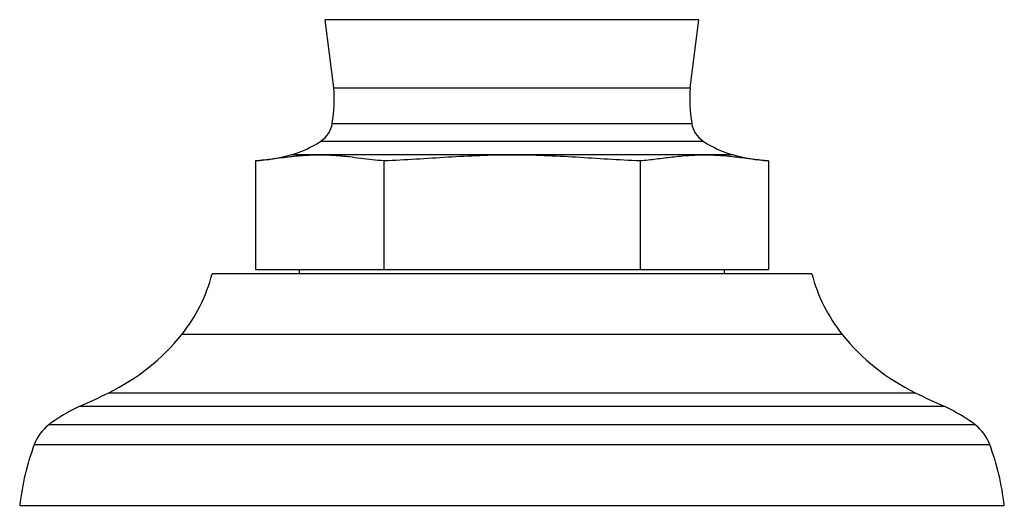
# Model space of a CAD drawing. Units: inches. Extents: x 5.7 to 16.2, y 5.7 to 12.8.
# Drawn here: x 5.8 to 8.1, y 5.7 to 6.8 of the extents above; entities that cross this region are included whole.
import ezdxf

# ---------------------------------------------------------------- set-up
doc = ezdxf.new("R2010")
doc.units = ezdxf.units.IN
doc.header["$LTSCALE"] = 1.21
doc.header["$MEASUREMENT"] = 0
doc.layers.get('0').update_dxf_attribs({"linetype": 'CONTINUOUS'})

msp = doc.modelspace()

# ---------------------------------------------------------------- linework, layer by layer
at = {"color": 7, "linetype": 'CONTINUOUS'}
for p, q in [((6.5264, 6.6596), (6.5071, 6.8168)), ((7.349, 6.6596), (7.3683, 6.8168)), ((6.4296, 6.5004), (6.426, 6.5)), ((6.3459, 6.4909), (6.3459, 6.2399)), ((6.6418, 6.4909), (6.6418, 6.2399)), ((7.2336, 6.4909), (7.2336, 6.2399)), ((7.5295, 6.4909), (7.5295, 6.2399)), ((7.6294, 6.2299), (6.246, 6.2299)), ((6.3459, 6.2399), (7.5295, 6.2399)), ((6.4477, 6.2299), (6.4477, 6.2399)), ((7.4277, 6.2299), (7.4277, 6.2399)), ((5.8021, 5.6958), (8.0733, 5.6958))]:
    msp.add_line(p, q, dxfattribs=at)
at = {"color": 9, "linetype": 'CONTINUOUS'}
for p, q in [((7.3683, 6.8168), (6.5071, 6.8168)), ((6.5264, 6.6596), (7.349, 6.6596)), ((6.5232, 6.5775), (7.3522, 6.5775)), ((6.4966, 6.5364), (7.3788, 6.5364)), ((6.4291, 6.5054), (7.4463, 6.5054)), ((7.6993, 6.0903), (6.176, 6.0903)), ((6.0075, 5.9558), (7.8679, 5.9558)), ((7.9358, 5.9237), (5.9396, 5.9237)), ((8.0064, 5.8814), (5.869, 5.8814)), ((5.8358, 5.8365), (8.0396, 5.8365))]:
    msp.add_line(p, q, dxfattribs=at)
at = {"color": 7, "linetype": 'CONTINUOUS'}
for centre, radius, start, end in [((6.2097, 6.6309), 0.318, 350.3303, 5.1872), ((7.6657, 6.6309), 0.318, 174.8128, 189.6697), ((6.4621, 6.5879), 0.062, 303.8592, 350.3303), ((7.4133, 6.5879), 0.062, 189.6697, 236.1408), ((6.3668, 6.7299), 0.233, 285.5173, 303.8592), ((7.5086, 6.7299), 0.233, 236.1408, 254.4827), ((6.3151, 6.9158), 0.426, 274.1407, 285.5173), ((7.5602, 6.9158), 0.426, 254.4827, 265.8593), ((5.8841, 6.3239), 0.3739, 321.339, 345.435), ((7.9913, 6.3239), 0.3739, 194.565, 218.661), ((5.7943, 6.3957), 0.4888, 295.8491, 321.339), ((8.0811, 6.3957), 0.4888, 218.661, 244.1509), ((4.4377, 9.1959), 3.6004, 294.6544, 295.8491), ((9.4377, 9.1959), 3.6004, 244.1509, 245.3456), ((6.0955, 5.5839), 0.3739, 114.6544, 127.2908), ((7.7798, 5.5839), 0.3739, 52.7092, 65.3456), ((5.9296, 5.8018), 0.1, 127.2908, 159.697), ((7.9458, 5.8018), 0.1, 20.303, 52.7092), ((6.4059, 5.6256), 0.6078, 159.697, 173.3644), ((7.4695, 5.6256), 0.6078, 6.6356, 20.303)]:
    msp.add_arc(centre, radius, start, end, dxfattribs=at)
for points, knots in [([(6.426, 6.5), (6.4193, 6.4992), (6.406, 6.4976), (6.3793, 6.4942), (6.3593, 6.4919), (6.3459, 6.4909)], [0, 0, 0, 0, 0.250163, 0.500429, 1, 1, 1, 1]), ([(6.6418, 6.4909), (6.6329, 6.4916), (6.6152, 6.4933), (6.5888, 6.4967), (6.5667, 6.4994), (6.549, 6.5014), (6.5358, 6.5026), (6.5225, 6.5035), (6.5092, 6.5041), (6.496, 6.5043), (6.4827, 6.5042), (6.4694, 6.5037), (6.4561, 6.5029), (6.4429, 6.5018), (6.434, 6.5009), (6.4296, 6.5004)], [0, 0, 0, 0, 0.125046, 0.25036, 0.375683, 0.438267, 0.500774, 0.563202, 0.625565, 0.687888, 0.750206, 0.812553, 0.874958, 0.937439, 1, 1, 1, 1]), ([(6.9377, 6.5043), (6.913, 6.5043), (6.8636, 6.5033), (6.7897, 6.4994), (6.7158, 6.4945), (6.6665, 6.4918), (6.6418, 6.4909)], [0, 0, 0, 0, 0.249999, 0.499999, 0.75, 1, 1, 1, 1]), ([(7.2336, 6.4909), (7.2089, 6.4918), (7.1596, 6.4945), (7.0857, 6.4994), (7.0118, 6.5033), (6.9624, 6.5043), (6.9377, 6.5043)], [0, 0, 0, 0, 0.25, 0.500001, 0.750001, 1, 1, 1, 1]), ([(7.5295, 6.4909), (7.5171, 6.4918), (7.4986, 6.4939), (7.474, 6.497), (7.4555, 6.4993), (7.4371, 6.5014), (7.4186, 6.503), (7.4001, 6.504), (7.3815, 6.5044), (7.363, 6.504), (7.3445, 6.503), (7.326, 6.5014), (7.3075, 6.4993), (7.289, 6.497), (7.2644, 6.4939), (7.2459, 6.4918), (7.2336, 6.4909)], [0, 0, 0, 0, 0.12504, 0.187684, 0.250321, 0.312889, 0.37535, 0.437707, 0.5, 0.562293, 0.62465, 0.687111, 0.749679, 0.812316, 0.87496, 1, 1, 1, 1])]:
    msp.add_open_spline(points, degree=3, knots=knots, dxfattribs=at)

doc.saveas('drawing.dxf')
